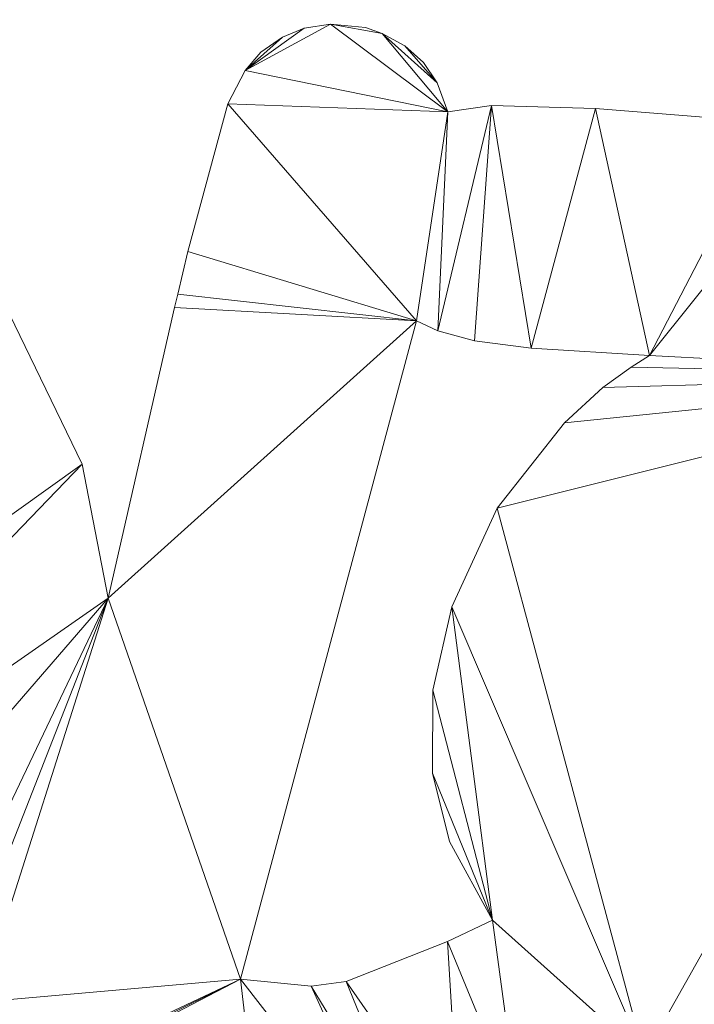
# Model space of a CAD drawing. Units: metres. Extents: x 0 to 0.3, y 0 to 0.451.
# Drawn here: x 0.055 to 0.099, y 0.387 to 0.451 of the extents above; entities that cross this region are included whole.
import ezdxf

# ---------------------------------------------------------------- set-up
doc = ezdxf.new("R2010")
doc.units = ezdxf.units.M
doc.header["$MEASUREMENT"] = 0
doc.layers.add('Mobilier 2D', color=7, linetype='Continuous')
doc.layers.add('Mobilier 3D', color=7, linetype='Continuous')

# ---------------------------------------------------------------- blocks, each defined once
blk = doc.blocks.new('epof')
at = {"layer": 'Mobilier 2D', "color": 8, "linetype": 'Continuous', "lineweight": 0}
for p, q in [((0.073651, 0.450495), (0.075351, 0.450761)), ((0.075351, 0.450761), (0.077648, 0.450548)), ((0.070808, 0.448924), (0.072228, 0.44992)), ((0.072228, 0.44992), (0.073651, 0.450495)), ((0.078743, 0.450162), (0.077648, 0.450548)), ((0.080215, 0.449353), (0.078743, 0.450162)), ((0.080215, 0.449353), (0.081431, 0.448259)), ((0.069774, 0.447742), (0.070808, 0.448924)), ((0.081431, 0.448259), (0.082331, 0.446933)), ((0.068642, 0.445547), (0.069774, 0.447742)), ((0.082331, 0.446933), (0.08303, 0.445025)), ((0.068642, 0.445547), (0.066033, 0.4359)), ((0.08303, 0.445025), (0.08588, 0.445449)), ((0.08588, 0.445449), (0.092682, 0.445248)), ((0.092682, 0.445248), (0.104111, 0.444333)), ((0.065376, 0.433119), (0.066033, 0.4359)), ((0.065167, 0.432234), (0.065376, 0.433119)), ((0.065167, 0.432234), (0.060832, 0.413245)), ((0.054377, 0.431808), (0.059123, 0.422004)), ((0.069469, 0.388331), (0.080978, 0.431375)), ((0.08238, 0.430712), (0.080978, 0.431375)), ((0.084773, 0.430061), (0.08238, 0.430712)), ((0.084773, 0.430061), (0.088467, 0.42959)), ((0.088467, 0.42959), (0.096211, 0.429101)), ((0.096211, 0.429101), (0.095004, 0.428349)), ((0.095004, 0.428349), (0.09317, 0.427003)), ((0.090656, 0.424697), (0.09317, 0.427003)), ((0.086261, 0.419119), (0.090656, 0.424697)), ((0.059123, 0.422004), (0.060832, 0.413245)), ((0.083298, 0.412665), (0.086261, 0.419119)), ((0.08204, 0.407226), (0.083298, 0.412665)), ((0.082038, 0.401797), (0.08204, 0.407226)), ((0.083142, 0.397324), (0.082038, 0.401797)), ((0.085942, 0.392196), (0.083142, 0.397324)), ((0.083018, 0.390791), (0.085942, 0.392196)), ((0.07638, 0.388183), (0.083018, 0.390791)), ((0.069469, 0.388331), (0.074095, 0.387872)), ((0.074095, 0.387872), (0.07638, 0.388183))]:
    blk.add_line(p, q, dxfattribs=at)
at = {"layer": 'Mobilier 2D', "color": 7, "linetype": 'Continuous', "lineweight": 0}
mesh = blk.add_polyface(dxfattribs=at)
corners = [(0.049116, 0.385852, 0.002493), (0.049522, 0.381316, 0.002493), (0.050147, 0.381408, 0.002493), (0.002748, 0.432707, 0.002493), (0.001524, 0.42798, 0.002493), (0.001418, 0.423626, 0.002493), (0.03001, 0.391748, 0.002493), (0.060832, 0.413245, 0.002493), (0.059123, 0.422004, 0.002493), (0.022242, 0.395605, 0.002493), (0.054377, 0.431808, 0.002493), (0.018168, 0.39853, 0.002493), (0.051815, 0.380751, 0.002493), (0.05243, 0.386821, 0.002493), (0.05156, 0.380995, 0.002493), (0.020634, 0.375452, 0.002493), (0.020195, 0.379554, 0.002493), (0.000736, 0.377377, 0.002493), (0.019538, 0.385709, 0.002493), (0.001852, 0.394868, 0.002493), (0.051539, 0.371501, 0.002493), (0.052084, 0.379294, 0.002493), (0.051913, 0.378868, 0.002493), (0.006901, 0.407706, 0.002493), (0.005899, 0.406585, 0.002493), (0.008074, 0.408518, 0.002493), (0.029983, 0.36213, 0.002493), (0.036974, 0.365169, 0.002493), (0.030884, 0.367504, 0.002493), (0.013867, 0.446307, 0.002493), (0.046159, 0.442373, 0.002493), (0.039839, 0.447524, 0.002493), (0.040353, 0.389549, 0.002493), (0.048993, 0.388472, 0.002493), (0.002397, 0.418771, 0.002493), (0.010826, 0.444038, 0.002493), (0.050694, 0.381366, 0.002493), (0.051616, 0.378446, 0.002493), (0.05121, 0.381205, 0.002493), (0.005374, 0.437708, 0.002493), (0.045289, 0.374939, 0.002493), (0.042675, 0.37359, 0.002493), (0.05104, 0.377935, 0.002493), (0.033316, 0.37411, 0.002493), (0.036331, 0.380643, 0.002493), (0.020907, 0.372887, 0.002493), (0.005316, 0.412476, 0.002493), (0.047929, 0.380647, 0.002493), (0.021348, 0.368765, 0.002493), (0.03806, 0.371208, 0.002493), (0.038462, 0.376408, 0.002493), (0.04393, 0.383951, 0.002493), (0.020351, 0.449716, 0.002493), (0.052909, 0.433695, 0.002493), (0.004584, 0.404195, 0.002493), (0.049982, 0.377323, 0.002493), (0.021661, 0.365835, 0.002493), (0.052007, 0.38045, 0.002493), (0.034818, 0.449979, 0.002493), (0.047783, 0.376226, 0.002493), (0.021812, 0.364428, 0.002493), (0.025187, 0.450962, 0.002493), (0.030084, 0.451054, 0.002493)]
mesh.append_faces([[corners[k] for k in face] for face in [(61, 58, 62)]], dxfattribs={"vtx0": -1, "color": 7})
mesh.append_faces([[corners[k] for k in face] for face in [(9, 10, 11), (12, 13, 14), (34, 3, 5), (0, 36, 13), (38, 13, 36), (46, 39, 34), (29, 31, 52), (54, 11, 24), (48, 17, 56), (50, 44, 43), (6, 8, 9), (15, 17, 45)]], dxfattribs={"vtx0": -1, "vtx1": -1, "color": 7})
mesh.append_faces([[corners[k] for k in face] for face in [(48, 45, 17), (25, 11, 53), (29, 25, 30), (25, 24, 11)]], dxfattribs={"vtx0": -1, "vtx1": -1, "vtx2": -1, "color": 7})
mesh.append_faces([[corners[k] for k in face] for face in [(0, 1, 2), (6, 7, 8), (20, 21, 22), (29, 30, 31), (7, 32, 33), (20, 22, 37), (34, 39, 3), (20, 40, 41), (20, 37, 42), (43, 44, 45), (0, 47, 1), (20, 41, 49), (50, 51, 44), (18, 19, 17), (0, 2, 36), (25, 53, 30), (20, 42, 55), (27, 49, 28), (20, 59, 40), (20, 55, 59), (46, 35, 39)]], dxfattribs={"vtx0": -1, "vtx2": -1, "color": 7})
mesh.append_faces([[corners[k] for k in face] for face in [(23, 24, 25)]], dxfattribs={"vtx1": -1, "color": 7})
mesh.append_faces([[corners[k] for k in face] for face in [(15, 16, 17), (18, 11, 19), (8, 10, 9), (26, 27, 28), (16, 18, 17), (29, 35, 25), (38, 14, 13), (6, 32, 7), (50, 47, 51), (46, 25, 35), (12, 57, 13), (31, 58, 52), (0, 51, 47), (60, 56, 17), (61, 52, 58), (10, 53, 11), (54, 19, 11), (27, 20, 49), (48, 43, 45)]], dxfattribs={"vtx1": -1, "vtx2": -1, "color": 7})
mesh.append_faces([[corners[k] for k in face] for face in [(3, 4, 5)]], dxfattribs={"vtx2": -1, "color": 7})
mesh = blk.add_polyface(dxfattribs=at)
corners = [(0.069774, 0.447742, 0.002493), (0.072228, 0.44992, 0.002493), (0.070808, 0.448924, 0.002493), (0.066033, 0.4359, 0.002493), (0.065376, 0.433119, 0.002493), (0.080978, 0.431375, 0.002493), (0.073651, 0.450495, 0.002493), (0.069469, 0.388331, 0.002493), (0.060832, 0.413245, 0.002493), (0.05243, 0.386821, 0.002493), (0.08303, 0.445025, 0.002493), (0.082331, 0.446933, 0.002493), (0.078743, 0.450162, 0.002493), (0.120928, 0.427803, 0.002493), (0.09317, 0.427003, 0.002493), (0.090656, 0.424697, 0.002493), (0.050876, 0.387832, 0.002493), (0.095866, 0.383293, 0.002493), (0.086261, 0.419119, 0.002493), (0.083298, 0.412665, 0.002493), (0.048993, 0.388472, 0.002493), (0.068642, 0.445547, 0.002493), (0.085942, 0.392196, 0.002493), (0.087666, 0.379478, 0.002493), (0.075351, 0.450761, 0.002493), (0.108147, 0.44401, 0.002493), (0.096211, 0.429101, 0.002493), (0.077648, 0.450548, 0.002493), (0.099034, 0.38144, 0.002493), (0.120867, 0.374909, 0.002493), (0.135593, 0.416475, 0.002493), (0.112316, 0.376088, 0.002493), (0.148783, 0.393057, 0.002493), (0.147197, 0.406522, 0.002493), (0.092682, 0.445248, 0.002493), (0.088467, 0.42959, 0.002493), (0.052112, 0.380142, 0.002493), (0.08238, 0.430712, 0.002493), (0.104111, 0.444333, 0.002493), (0.080215, 0.449353, 0.002493), (0.131343, 0.44213, 0.002493), (0.144636, 0.426599, 0.002493), (0.104111, 0.379395, 0.002493), (0.13429, 0.417804, 0.002493), (0.082038, 0.401797, 0.002493), (0.083142, 0.397324, 0.002493), (0.132116, 0.419835, 0.002493), (0.128685, 0.422689, 0.002493), (0.144636, 0.420919, 0.002493), (0.08588, 0.445449, 0.002493), (0.065167, 0.432234, 0.002493), (0.095004, 0.428349, 0.002493), (0.135005, 0.376723, 0.002493), (0.149082, 0.39014, 0.002493), (0.121342, 0.374907, 0.002493), (0.083018, 0.390791, 0.002493), (0.07638, 0.388183, 0.002493), (0.083806, 0.377494, 0.002493), (0.08204, 0.407226, 0.002493), (0.084773, 0.430061, 0.002493), (0.081431, 0.448259, 0.002493), (0.144636, 0.441023, 0.002493)]
mesh.append_faces([[corners[k] for k in face] for face in [(0, 1, 2), (22, 44, 45), (39, 11, 60)]], dxfattribs={"vtx0": -1, "color": 7})
mesh.append_faces([[corners[k] for k in face] for face in [(19, 17, 18), (17, 22, 23), (29, 30, 31), (37, 10, 5), (30, 33, 48), (32, 52, 53), (34, 26, 38), (43, 31, 30), (40, 41, 61), (3, 5, 21), (55, 23, 22), (42, 47, 28)]], dxfattribs={"vtx0": -1, "vtx1": -1, "color": 7})
mesh.append_faces([[corners[k] for k in face] for face in [(7, 8, 9), (17, 13, 18), (10, 12, 24), (25, 26, 13), (19, 22, 17), (36, 7, 9), (0, 10, 24), (21, 5, 10), (32, 30, 52)]], dxfattribs={"vtx0": -1, "vtx1": -1, "vtx2": -1, "color": 7})
mesh.append_faces([[corners[k] for k in face] for face in [(0, 6, 1), (13, 14, 15), (8, 16, 9), (8, 20, 16), (0, 24, 6), (34, 35, 26), (40, 13, 41), (42, 46, 47), (37, 49, 10), (5, 50, 8), (42, 43, 46), (13, 15, 18), (49, 59, 35), (5, 4, 50)]], dxfattribs={"vtx0": -1, "vtx2": -1, "color": 7})
mesh.append_faces([[corners[k] for k in face] for face in [(3, 4, 5), (10, 11, 12), (0, 21, 10), (17, 28, 13), (32, 33, 30), (25, 38, 26), (39, 12, 11), (42, 31, 43), (40, 25, 13), (26, 51, 13), (29, 54, 30), (55, 56, 57), (47, 13, 28), (19, 58, 22), (54, 52, 30), (34, 49, 35), (37, 59, 49), (7, 5, 8), (51, 14, 13), (58, 44, 22)]], dxfattribs={"vtx1": -1, "vtx2": -1, "color": 7})
mesh.append_faces([[corners[k] for k in face] for face in [(12, 27, 24)]], dxfattribs={"vtx2": -1, "color": 7})
mesh = blk.add_polyface(dxfattribs=at)
corners = [(0.173001, 0.347891, 0.002493), (0.194622, 0.360755, 0.002493), (0.178906, 0.370005, 0.002493), (0.215655, 0.348367, 0.002493), (0.167731, 0.337724, 0.002493), (0.226059, 0.342233, 0.002493), (0.212673, 0.36112, 0.002493), (0.220666, 0.351745, 0.002493), (0.217645, 0.364515, 0.002493), (0.240459, 0.382999, 0.002493), (0.240331, 0.383043, 0.002493), (0.244761, 0.376273, 0.002493), (0.137089, 0.360741, 0.002493), (0.152871, 0.353587, 0.002493), (0.151044, 0.37234, 0.002493), (0.180643, 0.37077, 0.002493), (0.180329, 0.370647, 0.002493), (0.16674, 0.36249, 0.002493), (0.239578, 0.385492, 0.002493), (0.232676, 0.384924, 0.002493), (0.239394, 0.384981, 0.002493), (0.168994, 0.340163, 0.002493), (0.203819, 0.35534, 0.002493), (0.180841, 0.370844, 0.002493), (0.245027, 0.375389, 0.002493), (0.244839, 0.375803, 0.002493), (0.224449, 0.374117, 0.002493), (0.232676, 0.356656, 0.002493), (0.238687, 0.357074, 0.002493), (0.239529, 0.383731, 0.002493), (0.239397, 0.384065, 0.002493), (0.001538, 0.317705, 0.002493), (0.287512, 0.339846, 0.002493), (0.151673, 0.386348, 0.002493), (0.163449, 0.37917, 0.002493), (0.19922, 0.358048, 0.002493), (0.201428, 0.356748, 0.002493), (0.20642, 0.365691, 0.002493), (0.244799, 0.376724, 0.002493), (0.241009, 0.382906, 0.002493), (0.160268, 0.340163, 0.002493), (0.154907, 0.336909, 0.002493), (0.239735, 0.383441, 0.002493), (0.172469, 0.373802, 0.002493), (0.22177, 0.368544, 0.002493), (0.176483, 0.371434, 0.002493), (0.215057, 0.370679, 0.002493), (0.177272, 0.38791, 0.002493), (0.202899, 0.355882, 0.002493), (0.23061, 0.383066, 0.002493), (0.227215, 0.341552, 0.002493), (0.240006, 0.383209, 0.002493), (0.220374, 0.366782, 0.002493), (0.227088, 0.355625, 0.002493), (0.149267, 0.388317, 0.002493), (0.135005, 0.376723, 0.002493), (0.23934, 0.384509, 0.002493), (0.22975, 0.356452, 0.002493), (0.178222, 0.397223, 0.002493), (0.221604, 0.377215, 0.002493), (0.139184, 0.344763, 0.002493), (0.149082, 0.39014, 0.002493)]
mesh.append_faces([[corners[k] for k in face] for face in [(3, 4, 5), (6, 7, 8), (18, 19, 20), (15, 1, 23), (33, 14, 34), (35, 0, 36), (9, 38, 39), (40, 13, 41), (44, 27, 26), (46, 47, 37), (23, 37, 47), (56, 19, 30), (53, 8, 7), (45, 17, 2), (11, 49, 25), (17, 34, 14), (61, 55, 54)]], dxfattribs={"vtx0": -1, "vtx1": -1, "color": 7})
mesh.append_faces([[corners[k] for k in face] for face in [(0, 1, 2), (17, 0, 2), (21, 3, 22), (4, 32, 50), (11, 51, 49), (33, 55, 14), (24, 26, 28), (41, 13, 60)]], dxfattribs={"vtx0": -1, "vtx1": -1, "vtx2": -1, "color": 7})
mesh.append_faces([[corners[k] for k in face] for face in [(12, 13, 14), (26, 27, 28), (19, 29, 30), (23, 1, 37), (17, 43, 34), (0, 22, 48), (1, 16, 2), (3, 6, 22), (44, 57, 27), (4, 50, 5), (0, 48, 36), (11, 10, 51), (52, 53, 57), (58, 46, 59), (42, 19, 49)]], dxfattribs={"vtx0": -1, "vtx2": -1, "color": 7})
mesh.append_faces([[corners[k] for k in face] for face in [(9, 10, 11), (15, 16, 1), (24, 25, 26), (31, 32, 4), (21, 4, 3), (3, 7, 6), (42, 29, 19), (45, 43, 17), (35, 1, 0), (49, 26, 25), (0, 21, 22), (52, 8, 53), (33, 54, 55), (44, 52, 57), (51, 42, 49), (58, 47, 46), (17, 13, 0), (56, 20, 19), (40, 0, 13)]], dxfattribs={"vtx1": -1, "vtx2": -1, "color": 7})
mesh = blk.add_polyface(dxfattribs=at)
corners = [(0.044624, 0.340163, 0.002493), (0.056203, 0.339106, 0.002493), (0.056488, 0.340163, 0.002493), (0.123927, 0.34041, 0.002493), (0.106902, 0.345031, 0.002493), (0.083098, 0.337494, 0.002493), (0.12483, 0.340163, 0.002493), (0.051539, 0.371501, 0.002493), (0.065376, 0.358527, 0.002493), (0.066709, 0.35948, 0.002493), (0.050387, 0.366291, 0.002493), (0.061848, 0.356145, 0.002493), (0.063832, 0.357422, 0.002493), (0.052084, 0.379294, 0.002493), (0.072276, 0.364305, 0.002493), (0.069469, 0.388331, 0.002493), (0.093518, 0.3598, 0.002493), (0.079186, 0.356172, 0.002493), (0.086092, 0.348036, 0.002493), (0.080146, 0.37458, 0.002493), (0.151044, 0.37234, 0.002493), (0.135421, 0.373527, 0.002493), (0.136086, 0.368413, 0.002493), (0.127607, 0.339403, 0.002493), (0.073658, 0.362678, 0.002493), (0.052147, 0.379761, 0.002493), (0.07587, 0.360076, 0.002493), (0.048874, 0.35944, 0.002493), (0.047681, 0.354031, 0.002493), (0.060585, 0.355385, 0.002493), (0.055718, 0.337297, 0.002493), (0.154907, 0.336909, 0.002493), (0.139184, 0.344763, 0.002493), (0.138257, 0.344163, 0.002493), (0.074095, 0.387872, 0.002493), (0.081426, 0.375854, 0.002493), (0.137089, 0.360741, 0.002493), (0.052112, 0.380142, 0.002493), (0.104111, 0.348111, 0.002493), (0.104225, 0.347985, 0.002493), (0.056981, 0.342, 0.002493), (0.045739, 0.345222, 0.002493), (0.084122, 0.346646, 0.002493), (0.083055, 0.345237, 0.002493), (0.085401, 0.347663, 0.002493), (0.082111, 0.340163, 0.002493), (0.05243, 0.386821, 0.002493), (0.052007, 0.38045, 0.002493), (0.07638, 0.388183, 0.002493), (0.132057, 0.340163, 0.002493), (0.129907, 0.338774, 0.002493), (0.001538, 0.317705, 0.002493), (0.08203, 0.340523, 0.002493), (0.082153, 0.34293, 0.002493), (0.08036, 0.337514, 0.002493), (0.075979, 0.337532, 0.002493), (0.058149, 0.346342, 0.002493), (0.136772, 0.343206, 0.002493), (0.083018, 0.390791, 0.002493), (0.083806, 0.377494, 0.002493), (0.087666, 0.379478, 0.002493), (0.135005, 0.376723, 0.002493), (0.082388, 0.338922, 0.002493), (0.099942, 0.352711, 0.002493), (0.167731, 0.337724, 0.002493), (0.04615, 0.347088, 0.002493), (0.082219, 0.343249, 0.002493), (0.152871, 0.353587, 0.002493)]
mesh.append_faces([[corners[k] for k in face] for face in [(3, 5, 6), (13, 15, 25), (36, 20, 22), (38, 18, 39), (40, 41, 2), (37, 46, 47), (34, 35, 48), (10, 8, 7), (23, 5, 50), (29, 28, 56), (54, 51, 5), (16, 18, 63), (57, 31, 33), (44, 43, 18)]], dxfattribs={"vtx0": -1, "vtx1": -1, "color": 7})
mesh.append_faces([[corners[k] for k in face] for face in [(13, 14, 15), (19, 15, 14), (7, 14, 13), (5, 39, 18), (45, 5, 18), (10, 27, 29), (51, 50, 5), (45, 18, 53), (51, 31, 50), (53, 18, 43)]], dxfattribs={"vtx0": -1, "vtx1": -1, "vtx2": -1, "color": 7})
mesh.append_faces([[corners[k] for k in face] for face in [(0, 1, 2), (7, 8, 9), (10, 11, 12), (7, 9, 14), (16, 17, 18), (20, 21, 22), (19, 14, 24), (16, 26, 17), (0, 30, 1), (31, 32, 33), (10, 12, 8), (34, 19, 35), (31, 49, 50), (58, 59, 60), (20, 61, 21), (19, 24, 26), (10, 29, 11), (51, 64, 31), (5, 4, 39)]], dxfattribs={"vtx0": -1, "vtx2": -1, "color": 7})
mesh.append_faces([[corners[k] for k in face] for face in [(42, 43, 44), (52, 45, 53), (66, 53, 43)]], dxfattribs={"vtx1": -1, "color": 7})
mesh.append_faces([[corners[k] for k in face] for face in [(3, 4, 5), (23, 6, 5), (27, 28, 29), (37, 25, 15), (54, 55, 51), (57, 49, 31), (34, 15, 19), (40, 56, 65), (35, 59, 48), (16, 19, 26), (38, 63, 18), (36, 32, 67)]], dxfattribs={"vtx1": -1, "vtx2": -1, "color": 7})
mesh.append_faces([[corners[k] for k in face] for face in [(45, 62, 5)]], dxfattribs={"vtx2": -1, "color": 7})
at = {"layer": 'Mobilier 3D', "color": 7, "linetype": 'Continuous', "lineweight": 0}
mesh = blk.add_polyface(dxfattribs=at)
corners = [(0.075351, 0.450761, 0.002493), (0.073651, 0.450495, 0.002493), (0.073651, 0.450495), (0.075351, 0.450761)]
mesh.append_faces([[corners[k] for k in face] for face in [(0, 1, 2, 3)]], dxfattribs={"color": 7})
mesh = blk.add_polyface(dxfattribs=at)
corners = [(0.075351, 0.450761, 0.002493), (0.073651, 0.450495, 0.002493), (0.073651, 0.450495), (0.075351, 0.450761)]
mesh.append_faces([[corners[k] for k in face] for face in [(0, 1, 2, 3)]], dxfattribs={"color": 7})
mesh = blk.add_polyface(dxfattribs=at)
corners = [(0.077648, 0.450548, 0.002493), (0.075351, 0.450761, 0.002493), (0.075351, 0.450761), (0.077648, 0.450548)]
mesh.append_faces([[corners[k] for k in face] for face in [(0, 1, 2, 3)]], dxfattribs={"color": 7})
mesh = blk.add_polyface(dxfattribs=at)
corners = [(0.077648, 0.450548, 0.002493), (0.075351, 0.450761, 0.002493), (0.075351, 0.450761), (0.077648, 0.450548)]
mesh.append_faces([[corners[k] for k in face] for face in [(0, 1, 2, 3)]], dxfattribs={"color": 7})
mesh = blk.add_polyface(dxfattribs=at)
corners = [(0.072228, 0.44992, 0.002493), (0.070808, 0.448924), (0.072228, 0.44992), (0.073651, 0.450495, 0.002493)]
mesh.append_faces([[corners[k] for k in face] for face in [(0, 1, 2, 3)]], dxfattribs={"color": 7})
mesh = blk.add_polyface(dxfattribs=at)
corners = [(0.072228, 0.44992, 0.002493), (0.070808, 0.448924), (0.072228, 0.44992), (0.073651, 0.450495, 0.002493)]
mesh.append_faces([[corners[k] for k in face] for face in [(0, 1, 2, 3)]], dxfattribs={"color": 7})
mesh = blk.add_polyface(dxfattribs=at)
corners = [(0.072228, 0.44992, 0.002493), (0.070808, 0.448924, 0.002493), (0.070808, 0.448924)]
mesh.append_faces([[corners[k] for k in face] for face in [(0, 1, 2)]], dxfattribs={"color": 7})
mesh = blk.add_polyface(dxfattribs=at)
corners = [(0.072228, 0.44992, 0.002493), (0.070808, 0.448924, 0.002493), (0.070808, 0.448924)]
mesh.append_faces([[corners[k] for k in face] for face in [(0, 1, 2)]], dxfattribs={"color": 7})
mesh = blk.add_polyface(dxfattribs=at)
corners = [(0.073651, 0.450495, 0.002493), (0.072228, 0.44992), (0.073651, 0.450495)]
mesh.append_faces([[corners[k] for k in face] for face in [(0, 1, 2)]], dxfattribs={"color": 7})
mesh = blk.add_polyface(dxfattribs=at)
corners = [(0.073651, 0.450495, 0.002493), (0.072228, 0.44992), (0.073651, 0.450495)]
mesh.append_faces([[corners[k] for k in face] for face in [(0, 1, 2)]], dxfattribs={"color": 7})
mesh = blk.add_polyface(dxfattribs=at)
corners = [(0.077648, 0.450548), (0.078743, 0.450162, 0.002493), (0.077648, 0.450548, 0.002493), (0.078743, 0.450162), (0.080215, 0.449353, 0.002493), (0.080215, 0.449353)]
mesh.append_faces([[corners[k] for k in face] for face in [(0, 1, 2), (4, 3, 5)]], dxfattribs={"vtx0": -1, "color": 7})
mesh.append_faces([[corners[k] for k in face] for face in [(0, 3, 1), (4, 1, 3)]], dxfattribs={"vtx1": -1, "vtx2": -1, "color": 7})
mesh = blk.add_polyface(dxfattribs=at)
corners = [(0.078743, 0.450162), (0.080215, 0.449353), (0.080215, 0.449353, 0.002493), (0.077648, 0.450548), (0.078743, 0.450162, 0.002493), (0.077648, 0.450548, 0.002493)]
mesh.append_faces([[corners[k] for k in face] for face in [(3, 4, 5)]], dxfattribs={"vtx0": -1, "color": 7})
mesh.append_faces([[corners[k] for k in face] for face in [(0, 2, 4)]], dxfattribs={"vtx0": -1, "vtx2": -1, "color": 7})
mesh.append_faces([[corners[k] for k in face] for face in [(3, 0, 4)]], dxfattribs={"vtx1": -1, "vtx2": -1, "color": 7})
mesh.append_faces([[corners[k] for k in face] for face in [(0, 1, 2)]], dxfattribs={"vtx2": -1, "color": 7})
mesh = blk.add_polyface(dxfattribs=at)
corners = [(0.081431, 0.448259, 0.002493), (0.080215, 0.449353, 0.002493), (0.080215, 0.449353), (0.081431, 0.448259)]
mesh.append_faces([[corners[k] for k in face] for face in [(0, 1, 2, 3)]], dxfattribs={"color": 7})
mesh = blk.add_polyface(dxfattribs=at)
corners = [(0.081431, 0.448259, 0.002493), (0.080215, 0.449353, 0.002493), (0.080215, 0.449353), (0.081431, 0.448259)]
mesh.append_faces([[corners[k] for k in face] for face in [(0, 1, 2, 3)]], dxfattribs={"color": 7})
mesh = blk.add_polyface(dxfattribs=at)
corners = [(0.070808, 0.448924, 0.002493), (0.069774, 0.447742, 0.002493), (0.069774, 0.447742), (0.070808, 0.448924)]
mesh.append_faces([[corners[k] for k in face] for face in [(0, 1, 2, 3)]], dxfattribs={"color": 7})
mesh = blk.add_polyface(dxfattribs=at)
corners = [(0.070808, 0.448924, 0.002493), (0.069774, 0.447742, 0.002493), (0.069774, 0.447742), (0.070808, 0.448924)]
mesh.append_faces([[corners[k] for k in face] for face in [(0, 1, 2, 3)]], dxfattribs={"color": 7})
mesh = blk.add_polyface(dxfattribs=at)
corners = [(0.082331, 0.446933, 0.002493), (0.081431, 0.448259, 0.002493), (0.081431, 0.448259), (0.082331, 0.446933)]
mesh.append_faces([[corners[k] for k in face] for face in [(0, 1, 2, 3)]], dxfattribs={"color": 7})
mesh = blk.add_polyface(dxfattribs=at)
corners = [(0.082331, 0.446933, 0.002493), (0.081431, 0.448259, 0.002493), (0.081431, 0.448259), (0.082331, 0.446933)]
mesh.append_faces([[corners[k] for k in face] for face in [(0, 1, 2, 3)]], dxfattribs={"color": 7})
mesh = blk.add_polyface(dxfattribs=at)
corners = [(0.069774, 0.447742, 0.002493), (0.068642, 0.445547, 0.002493), (0.068642, 0.445547), (0.069774, 0.447742)]
mesh.append_faces([[corners[k] for k in face] for face in [(0, 1, 2, 3)]], dxfattribs={"color": 7})
mesh = blk.add_polyface(dxfattribs=at)
corners = [(0.069774, 0.447742, 0.002493), (0.068642, 0.445547, 0.002493), (0.068642, 0.445547), (0.069774, 0.447742)]
mesh.append_faces([[corners[k] for k in face] for face in [(0, 1, 2, 3)]], dxfattribs={"color": 7})
mesh = blk.add_polyface(dxfattribs=at)
corners = [(0.08303, 0.445025, 0.002493), (0.082331, 0.446933, 0.002493), (0.082331, 0.446933), (0.08303, 0.445025)]
mesh.append_faces([[corners[k] for k in face] for face in [(0, 1, 2, 3)]], dxfattribs={"color": 7})
mesh = blk.add_polyface(dxfattribs=at)
corners = [(0.08303, 0.445025, 0.002493), (0.082331, 0.446933, 0.002493), (0.082331, 0.446933), (0.08303, 0.445025)]
mesh.append_faces([[corners[k] for k in face] for face in [(0, 1, 2, 3)]], dxfattribs={"color": 7})
mesh = blk.add_polyface(dxfattribs=at)
corners = [(0.065376, 0.433119), (0.065376, 0.433119, 0.002493), (0.065167, 0.432234), (0.066033, 0.4359), (0.066033, 0.4359, 0.002493), (0.068642, 0.445547, 0.002493), (0.068642, 0.445547), (0.065167, 0.432234, 0.002493)]
mesh.append_faces([[corners[k] for k in face] for face in [(0, 1, 2), (4, 3, 5)]], dxfattribs={"vtx0": -1, "vtx1": -1, "color": 7})
mesh.append_faces([[corners[k] for k in face] for face in [(0, 3, 1), (4, 1, 3)]], dxfattribs={"vtx1": -1, "vtx2": -1, "color": 7})
mesh.append_faces([[corners[k] for k in face] for face in [(3, 6, 5), (1, 7, 2)]], dxfattribs={"vtx2": -1, "color": 7})
mesh = blk.add_polyface(dxfattribs=at)
corners = [(0.065376, 0.433119), (0.065376, 0.433119, 0.002493), (0.065167, 0.432234), (0.066033, 0.4359, 0.002493), (0.066033, 0.4359), (0.068642, 0.445547), (0.065167, 0.432234, 0.002493), (0.068642, 0.445547, 0.002493)]
mesh.append_faces([[corners[k] for k in face] for face in [(0, 1, 2)]], dxfattribs={"vtx0": -1, "vtx1": -1, "color": 7})
mesh.append_faces([[corners[k] for k in face] for face in [(0, 3, 1)]], dxfattribs={"vtx0": -1, "vtx2": -1, "color": 7})
mesh.append_faces([[corners[k] for k in face] for face in [(7, 3, 5)]], dxfattribs={"vtx1": -1, "color": 7})
mesh.append_faces([[corners[k] for k in face] for face in [(4, 5, 3), (0, 4, 3)]], dxfattribs={"vtx1": -1, "vtx2": -1, "color": 7})
mesh.append_faces([[corners[k] for k in face] for face in [(1, 6, 2)]], dxfattribs={"vtx2": -1, "color": 7})
mesh = blk.add_polyface(dxfattribs=at)
corners = [(0.08588, 0.445449, 0.002493), (0.08303, 0.445025, 0.002493), (0.08303, 0.445025), (0.08588, 0.445449)]
mesh.append_faces([[corners[k] for k in face] for face in [(0, 1, 2, 3)]], dxfattribs={"color": 7})
mesh = blk.add_polyface(dxfattribs=at)
corners = [(0.08588, 0.445449, 0.002493), (0.08303, 0.445025, 0.002493), (0.08303, 0.445025), (0.08588, 0.445449)]
mesh.append_faces([[corners[k] for k in face] for face in [(0, 1, 2, 3)]], dxfattribs={"color": 7})
mesh = blk.add_polyface(dxfattribs=at)
corners = [(0.092682, 0.445248, 0.002493), (0.08588, 0.445449, 0.002493), (0.08588, 0.445449), (0.092682, 0.445248)]
mesh.append_faces([[corners[k] for k in face] for face in [(0, 1, 2, 3)]], dxfattribs={"color": 7})
mesh = blk.add_polyface(dxfattribs=at)
corners = [(0.092682, 0.445248, 0.002493), (0.08588, 0.445449, 0.002493), (0.08588, 0.445449), (0.092682, 0.445248)]
mesh.append_faces([[corners[k] for k in face] for face in [(0, 1, 2, 3)]], dxfattribs={"color": 7})
mesh = blk.add_polyface(dxfattribs=at)
corners = [(0.104111, 0.444333, 0.002493), (0.092682, 0.445248, 0.002493), (0.092682, 0.445248), (0.104111, 0.444333), (0.108147, 0.44401), (0.131343, 0.44213), (0.131343, 0.44213, 0.002493), (0.108147, 0.44401, 0.002493), (0.144636, 0.441023), (0.144636, 0.441023, 0.002493), (0.179659, 0.438105, 0.002493), (0.176483, 0.43837, 0.002493), (0.176483, 0.43837), (0.179659, 0.438105)]
mesh.append_faces([[corners[k] for k in face] for face in [(10, 12, 13)]], dxfattribs={"vtx0": -1, "color": 7})
mesh.append_faces([[corners[k] for k in face] for face in [(0, 4, 7), (5, 7, 4)]], dxfattribs={"vtx0": -1, "vtx1": -1, "color": 7})
mesh.append_faces([[corners[k] for k in face] for face in [(5, 6, 7), (8, 9, 6)]], dxfattribs={"vtx0": -1, "vtx2": -1, "color": 7})
mesh.append_faces([[corners[k] for k in face] for face in [(3, 4, 0), (5, 8, 6), (10, 11, 12), (8, 12, 9), (11, 9, 12), (2, 3, 0)]], dxfattribs={"vtx1": -1, "vtx2": -1, "color": 7})
mesh.append_faces([[corners[k] for k in face] for face in [(0, 1, 2)]], dxfattribs={"vtx2": -1, "color": 7})
mesh = blk.add_polyface(dxfattribs=at)
corners = [(0.108147, 0.44401, 0.002493), (0.104111, 0.444333, 0.002493), (0.108147, 0.44401), (0.092682, 0.445248, 0.002493), (0.104111, 0.444333), (0.144636, 0.441023), (0.176483, 0.43837, 0.002493), (0.144636, 0.441023, 0.002493), (0.176483, 0.43837), (0.092682, 0.445248), (0.179659, 0.438105, 0.002493), (0.179659, 0.438105), (0.131343, 0.44213), (0.131343, 0.44213, 0.002493)]
mesh.append_faces([[corners[k] for k in face] for face in [(3, 4, 1), (0, 2, 13)]], dxfattribs={"vtx0": -1, "vtx1": -1, "color": 7})
mesh.append_faces([[corners[k] for k in face] for face in [(5, 6, 7), (8, 10, 6), (12, 7, 13), (1, 4, 2)]], dxfattribs={"vtx0": -1, "vtx2": -1, "color": 7})
mesh.append_faces([[corners[k] for k in face] for face in [(0, 1, 2), (5, 8, 6), (2, 12, 13), (12, 5, 7)]], dxfattribs={"vtx1": -1, "vtx2": -1, "color": 7})
mesh.append_faces([[corners[k] for k in face] for face in [(3, 9, 4), (8, 11, 10)]], dxfattribs={"vtx2": -1, "color": 7})
mesh = blk.add_polyface(dxfattribs=at)
corners = [(0.060832, 0.413245), (0.065167, 0.432234), (0.065167, 0.432234, 0.002493), (0.060832, 0.413245, 0.002493)]
mesh.append_faces([[corners[k] for k in face] for face in [(0, 1, 2, 3)]], dxfattribs={"color": 7})
mesh = blk.add_polyface(dxfattribs=at)
corners = [(0.060832, 0.413245), (0.065167, 0.432234), (0.065167, 0.432234, 0.002493), (0.060832, 0.413245, 0.002493)]
mesh.append_faces([[corners[k] for k in face] for face in [(0, 1, 2, 3)]], dxfattribs={"color": 7})
mesh = blk.add_polyface(dxfattribs=at)
corners = [(0.059123, 0.422004, 0.002493), (0.054377, 0.431808, 0.002493), (0.054377, 0.431808), (0.059123, 0.422004)]
mesh.append_faces([[corners[k] for k in face] for face in [(0, 1, 2, 3)]], dxfattribs={"color": 7})
mesh = blk.add_polyface(dxfattribs=at)
corners = [(0.059123, 0.422004, 0.002493), (0.054377, 0.431808, 0.002493), (0.054377, 0.431808), (0.059123, 0.422004)]
mesh.append_faces([[corners[k] for k in face] for face in [(0, 1, 2, 3)]], dxfattribs={"color": 7})
mesh = blk.add_polyface(dxfattribs=at)
corners = [(0.080978, 0.431375), (0.069469, 0.388331), (0.069469, 0.388331, 0.002493), (0.080978, 0.431375, 0.002493)]
mesh.append_faces([[corners[k] for k in face] for face in [(0, 1, 2, 3)]], dxfattribs={"color": 7})
mesh = blk.add_polyface(dxfattribs=at)
corners = [(0.080978, 0.431375), (0.069469, 0.388331), (0.069469, 0.388331, 0.002493), (0.080978, 0.431375, 0.002493)]
mesh.append_faces([[corners[k] for k in face] for face in [(0, 1, 2, 3)]], dxfattribs={"color": 7})
mesh = blk.add_polyface(dxfattribs=at)
corners = [(0.080978, 0.431375, 0.002493), (0.08238, 0.430712, 0.002493), (0.08238, 0.430712), (0.080978, 0.431375)]
mesh.append_faces([[corners[k] for k in face] for face in [(0, 1, 2, 3)]], dxfattribs={"color": 7})
mesh = blk.add_polyface(dxfattribs=at)
corners = [(0.080978, 0.431375, 0.002493), (0.08238, 0.430712, 0.002493), (0.08238, 0.430712), (0.080978, 0.431375)]
mesh.append_faces([[corners[k] for k in face] for face in [(0, 1, 2, 3)]], dxfattribs={"color": 7})
mesh = blk.add_polyface(dxfattribs=at)
corners = [(0.08238, 0.430712, 0.002493), (0.084773, 0.430061, 0.002493), (0.084773, 0.430061), (0.08238, 0.430712)]
mesh.append_faces([[corners[k] for k in face] for face in [(0, 1, 2, 3)]], dxfattribs={"color": 7})
mesh = blk.add_polyface(dxfattribs=at)
corners = [(0.08238, 0.430712, 0.002493), (0.084773, 0.430061, 0.002493), (0.084773, 0.430061), (0.08238, 0.430712)]
mesh.append_faces([[corners[k] for k in face] for face in [(0, 1, 2, 3)]], dxfattribs={"color": 7})
mesh = blk.add_polyface(dxfattribs=at)
corners = [(0.084773, 0.430061, 0.002493), (0.088467, 0.42959), (0.084773, 0.430061)]
mesh.append_faces([[corners[k] for k in face] for face in [(0, 1, 2)]], dxfattribs={"color": 7})
mesh = blk.add_polyface(dxfattribs=at)
corners = [(0.084773, 0.430061, 0.002493), (0.088467, 0.42959), (0.084773, 0.430061)]
mesh.append_faces([[corners[k] for k in face] for face in [(0, 1, 2)]], dxfattribs={"color": 7})
mesh = blk.add_polyface(dxfattribs=at)
corners = [(0.088467, 0.42959), (0.084773, 0.430061, 0.002493), (0.088467, 0.42959, 0.002493), (0.096211, 0.429101), (0.096211, 0.429101, 0.002493)]
mesh.append_faces([[corners[k] for k in face] for face in [(0, 2, 4)]], dxfattribs={"vtx0": -1, "vtx2": -1, "color": 7})
mesh.append_faces([[corners[k] for k in face] for face in [(3, 0, 4)]], dxfattribs={"vtx1": -1, "color": 7})
mesh.append_faces([[corners[k] for k in face] for face in [(0, 1, 2)]], dxfattribs={"vtx2": -1, "color": 7})
mesh = blk.add_polyface(dxfattribs=at)
corners = [(0.096211, 0.429101), (0.088467, 0.42959), (0.096211, 0.429101, 0.002493), (0.084773, 0.430061, 0.002493), (0.088467, 0.42959, 0.002493)]
mesh.append_faces([[corners[k] for k in face] for face in [(0, 1, 2)]], dxfattribs={"vtx1": -1, "color": 7})
mesh.append_faces([[corners[k] for k in face] for face in [(4, 2, 1)]], dxfattribs={"vtx1": -1, "vtx2": -1, "color": 7})
mesh.append_faces([[corners[k] for k in face] for face in [(1, 3, 4)]], dxfattribs={"vtx2": -1, "color": 7})
mesh = blk.add_polyface(dxfattribs=at)
corners = [(0.09317, 0.427003), (0.095004, 0.428349), (0.095004, 0.428349, 0.002493), (0.09317, 0.427003, 0.002493), (0.096211, 0.429101, 0.002493), (0.096211, 0.429101)]
mesh.append_faces([[corners[k] for k in face] for face in [(0, 2, 3), (4, 1, 5)]], dxfattribs={"vtx0": -1, "color": 7})
mesh.append_faces([[corners[k] for k in face] for face in [(0, 1, 2), (4, 2, 1)]], dxfattribs={"vtx1": -1, "vtx2": -1, "color": 7})
mesh = blk.add_polyface(dxfattribs=at)
corners = [(0.095004, 0.428349, 0.002493), (0.095004, 0.428349), (0.096211, 0.429101, 0.002493), (0.096211, 0.429101), (0.09317, 0.427003), (0.09317, 0.427003, 0.002493)]
mesh.append_faces([[corners[k] for k in face] for face in [(4, 0, 5)]], dxfattribs={"vtx0": -1, "color": 7})
mesh.append_faces([[corners[k] for k in face] for face in [(0, 1, 2)]], dxfattribs={"vtx0": -1, "vtx1": -1, "color": 7})
mesh.append_faces([[corners[k] for k in face] for face in [(4, 1, 0)]], dxfattribs={"vtx1": -1, "vtx2": -1, "color": 7})
mesh.append_faces([[corners[k] for k in face] for face in [(1, 3, 2)]], dxfattribs={"vtx2": -1, "color": 7})
mesh = blk.add_polyface(dxfattribs=at)
corners = [(0.09317, 0.427003, 0.002493), (0.090656, 0.424697, 0.002493), (0.090656, 0.424697), (0.09317, 0.427003)]
mesh.append_faces([[corners[k] for k in face] for face in [(0, 1, 2, 3)]], dxfattribs={"color": 7})
mesh = blk.add_polyface(dxfattribs=at)
corners = [(0.09317, 0.427003, 0.002493), (0.090656, 0.424697, 0.002493), (0.090656, 0.424697), (0.09317, 0.427003)]
mesh.append_faces([[corners[k] for k in face] for face in [(0, 1, 2, 3)]], dxfattribs={"color": 7})
mesh = blk.add_polyface(dxfattribs=at)
corners = [(0.090656, 0.424697, 0.002493), (0.086261, 0.419119, 0.002493), (0.086261, 0.419119), (0.090656, 0.424697)]
mesh.append_faces([[corners[k] for k in face] for face in [(0, 1, 2, 3)]], dxfattribs={"color": 7})
mesh = blk.add_polyface(dxfattribs=at)
corners = [(0.090656, 0.424697, 0.002493), (0.086261, 0.419119, 0.002493), (0.086261, 0.419119), (0.090656, 0.424697)]
mesh.append_faces([[corners[k] for k in face] for face in [(0, 1, 2, 3)]], dxfattribs={"color": 7})
mesh = blk.add_polyface(dxfattribs=at)
corners = [(0.060832, 0.413245, 0.002493), (0.059123, 0.422004, 0.002493), (0.059123, 0.422004), (0.060832, 0.413245)]
mesh.append_faces([[corners[k] for k in face] for face in [(0, 1, 2, 3)]], dxfattribs={"color": 7})
mesh = blk.add_polyface(dxfattribs=at)
corners = [(0.060832, 0.413245, 0.002493), (0.059123, 0.422004, 0.002493), (0.059123, 0.422004), (0.060832, 0.413245)]
mesh.append_faces([[corners[k] for k in face] for face in [(0, 1, 2, 3)]], dxfattribs={"color": 7})
mesh = blk.add_polyface(dxfattribs=at)
corners = [(0.086261, 0.419119, 0.002493), (0.083298, 0.412665, 0.002493), (0.083298, 0.412665), (0.086261, 0.419119)]
mesh.append_faces([[corners[k] for k in face] for face in [(0, 1, 2, 3)]], dxfattribs={"color": 7})
mesh = blk.add_polyface(dxfattribs=at)
corners = [(0.086261, 0.419119, 0.002493), (0.083298, 0.412665, 0.002493), (0.083298, 0.412665), (0.086261, 0.419119)]
mesh.append_faces([[corners[k] for k in face] for face in [(0, 1, 2, 3)]], dxfattribs={"color": 7})
mesh = blk.add_polyface(dxfattribs=at)
corners = [(0.083298, 0.412665, 0.002493), (0.08204, 0.407226, 0.002493), (0.08204, 0.407226), (0.083298, 0.412665)]
mesh.append_faces([[corners[k] for k in face] for face in [(0, 1, 2, 3)]], dxfattribs={"color": 7})
mesh = blk.add_polyface(dxfattribs=at)
corners = [(0.083298, 0.412665, 0.002493), (0.08204, 0.407226, 0.002493), (0.08204, 0.407226), (0.083298, 0.412665)]
mesh.append_faces([[corners[k] for k in face] for face in [(0, 1, 2, 3)]], dxfattribs={"color": 7})
mesh = blk.add_polyface(dxfattribs=at)
corners = [(0.08204, 0.407226, 0.002493), (0.082038, 0.401797, 0.002493), (0.082038, 0.401797), (0.08204, 0.407226)]
mesh.append_faces([[corners[k] for k in face] for face in [(0, 1, 2, 3)]], dxfattribs={"color": 7})
mesh = blk.add_polyface(dxfattribs=at)
corners = [(0.08204, 0.407226, 0.002493), (0.082038, 0.401797, 0.002493), (0.082038, 0.401797), (0.08204, 0.407226)]
mesh.append_faces([[corners[k] for k in face] for face in [(0, 1, 2, 3)]], dxfattribs={"color": 7})
mesh = blk.add_polyface(dxfattribs=at)
corners = [(0.082038, 0.401797, 0.002493), (0.083142, 0.397324, 0.002493), (0.083142, 0.397324), (0.082038, 0.401797)]
mesh.append_faces([[corners[k] for k in face] for face in [(0, 1, 2, 3)]], dxfattribs={"color": 7})
mesh = blk.add_polyface(dxfattribs=at)
corners = [(0.082038, 0.401797, 0.002493), (0.083142, 0.397324, 0.002493), (0.083142, 0.397324), (0.082038, 0.401797)]
mesh.append_faces([[corners[k] for k in face] for face in [(0, 1, 2, 3)]], dxfattribs={"color": 7})
mesh = blk.add_polyface(dxfattribs=at)
corners = [(0.083142, 0.397324, 0.002493), (0.085942, 0.392196, 0.002493), (0.085942, 0.392196), (0.083142, 0.397324)]
mesh.append_faces([[corners[k] for k in face] for face in [(0, 1, 2, 3)]], dxfattribs={"color": 7})
mesh = blk.add_polyface(dxfattribs=at)
corners = [(0.083142, 0.397324, 0.002493), (0.085942, 0.392196, 0.002493), (0.085942, 0.392196), (0.083142, 0.397324)]
mesh.append_faces([[corners[k] for k in face] for face in [(0, 1, 2, 3)]], dxfattribs={"color": 7})
mesh = blk.add_polyface(dxfattribs=at)
corners = [(0.085942, 0.392196, 0.002493), (0.083018, 0.390791, 0.002493), (0.083018, 0.390791), (0.085942, 0.392196)]
mesh.append_faces([[corners[k] for k in face] for face in [(0, 1, 2, 3)]], dxfattribs={"color": 7})
mesh = blk.add_polyface(dxfattribs=at)
corners = [(0.085942, 0.392196, 0.002493), (0.083018, 0.390791, 0.002493), (0.083018, 0.390791), (0.085942, 0.392196)]
mesh.append_faces([[corners[k] for k in face] for face in [(0, 1, 2, 3)]], dxfattribs={"color": 7})
mesh = blk.add_polyface(dxfattribs=at)
corners = [(0.083018, 0.390791, 0.002493), (0.07638, 0.388183, 0.002493), (0.07638, 0.388183), (0.083018, 0.390791)]
mesh.append_faces([[corners[k] for k in face] for face in [(0, 1, 2, 3)]], dxfattribs={"color": 7})
mesh = blk.add_polyface(dxfattribs=at)
corners = [(0.083018, 0.390791, 0.002493), (0.07638, 0.388183, 0.002493), (0.07638, 0.388183), (0.083018, 0.390791)]
mesh.append_faces([[corners[k] for k in face] for face in [(0, 1, 2, 3)]], dxfattribs={"color": 7})
mesh = blk.add_polyface(dxfattribs=at)
corners = [(0.074095, 0.387872, 0.002493), (0.069469, 0.388331, 0.002493), (0.069469, 0.388331), (0.074095, 0.387872)]
mesh.append_faces([[corners[k] for k in face] for face in [(0, 1, 2, 3)]], dxfattribs={"color": 7})
mesh = blk.add_polyface(dxfattribs=at)
corners = [(0.074095, 0.387872, 0.002493), (0.069469, 0.388331, 0.002493), (0.069469, 0.388331), (0.074095, 0.387872)]
mesh.append_faces([[corners[k] for k in face] for face in [(0, 1, 2, 3)]], dxfattribs={"color": 7})
mesh = blk.add_polyface(dxfattribs=at)
corners = [(0.07638, 0.388183, 0.002493), (0.074095, 0.387872, 0.002493), (0.074095, 0.387872), (0.07638, 0.388183)]
mesh.append_faces([[corners[k] for k in face] for face in [(0, 1, 2, 3)]], dxfattribs={"color": 7})
mesh = blk.add_polyface(dxfattribs=at)
corners = [(0.07638, 0.388183, 0.002493), (0.074095, 0.387872, 0.002493), (0.074095, 0.387872), (0.07638, 0.388183)]
mesh.append_faces([[corners[k] for k in face] for face in [(0, 1, 2, 3)]], dxfattribs={"color": 7})

msp = doc.modelspace()

# ---------------------------------------------------------------- block references
msp.add_blockref('epof', (0, 0))

doc.saveas('drawing.dxf')
